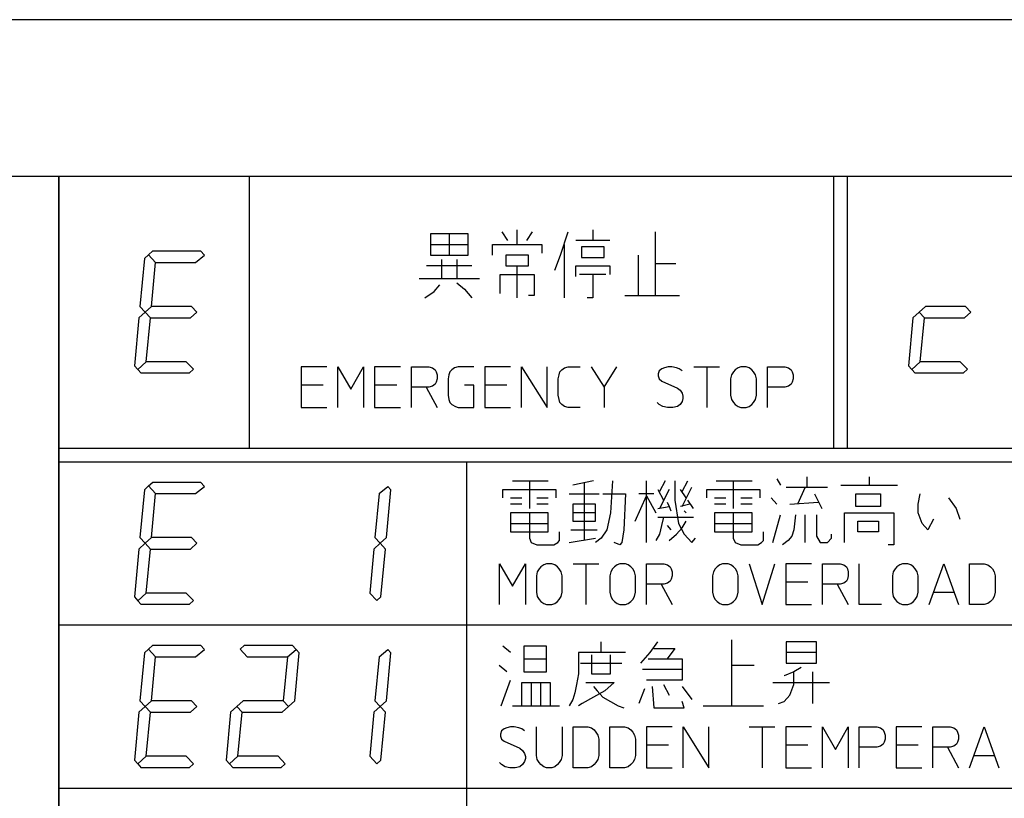
# Model space of a CAD drawing. Extents: x 5204 to 8943, y -5570 to -3476.
# Drawn here: x 5985 to 6021, y -4682 to -4654 of the extents above; entities that cross this region are included whole.
import ezdxf

# ---------------------------------------------------------------- set-up
doc = ezdxf.new("R2010")
doc.units = 0
doc.header["$MEASUREMENT"] = 0
doc.layers.get('0').update_dxf_attribs({"linetype": 'CONTINUOUS'})
doc.layers.add('1', color=7, linetype='CONTINUOUS')

msp = doc.modelspace()

# ---------------------------------------------------------------- linework, layer by layer
at = {"color": 2, "linetype": 'CONTINUOUS'}
for p, q in [((6042.6127, -4653.7193), (5882.6127, -4653.7193)), ((6036.1127, -4653.7193), (5889.1127, -4653.7193))]:
    msp.add_line(p, q, dxfattribs=at)
at = {"layer": '1', "color": 3, "linetype": 'CONTINUOUS'}
for p, q in [((5890.1127, -4659.4693), (5986.1127, -4659.4693)), ((5986.1127, -4659.4693), (5986.1127, -4705.9693)), ((5986.1127, -4659.4693), (6035.1127, -4659.4693)), ((5986.1127, -4747.9693), (5986.1127, -4659.4693)), ((5993.1127, -4659.4693), (5993.1127, -4669.4693)), ((6014.6127, -4659.4693), (6014.6127, -4669.4693)), ((6015.1127, -4659.4693), (6015.1127, -4669.4693)), ((5999.781, -4661.5966), (5999.781, -4661.9872)), ((6000.4754, -4661.5966), (5999.781, -4661.5966)), ((6001.1699, -4661.5966), (6000.4754, -4661.5966)), ((6000.4754, -4661.5966), (6000.4754, -4662.3778)), ((6001.1699, -4661.9872), (6001.1699, -4661.5966)), ((6002.6282, -4661.8309), (6002.4199, -4661.5184)), ((6002.9754, -4661.9872), (6002.9754, -4661.4403)), ((6003.531, -4661.5184), (6003.3227, -4661.8309)), ((6004.5727, -4662.3778), (6004.8504, -4661.5184)), ((6005.7532, -4661.4403), (6005.7532, -4661.8309)), ((6008.0449, -4661.5184), (6008.0449, -4662.6903)), ((5999.781, -4661.9872), (6001.1699, -4661.9872)), ((5999.781, -4661.9872), (5999.781, -4662.3778)), ((6001.1699, -4662.3778), (6001.1699, -4661.9872)), ((6002.0727, -4662.3778), (6002.0727, -4661.9872)), ((6002.0727, -4661.9872), (6002.9754, -4661.9872)), ((6002.9754, -4661.9872), (6003.8782, -4661.9872)), ((6003.8782, -4661.9872), (6003.8782, -4662.2997)), ((6004.7116, -4663.9403), (6004.7116, -4661.9872)), ((6005.7532, -4661.8309), (6005.1282, -4661.8309)), ((6005.3366, -4662.0653), (6005.3366, -4662.4559)), ((6006.1699, -4662.0653), (6005.3366, -4662.0653)), ((6006.3782, -4661.8309), (6005.7532, -4661.8309)), ((6006.1699, -4662.4559), (6006.1699, -4662.0653)), ((5989.2623, -4662.4993), (5989.4143, -4662.3609)), ((5989.4143, -4662.3609), (5989.5698, -4662.2193)), ((5989.6727, -4662.6412), (5989.4143, -4662.3609)), ((5989.5698, -4662.2193), (5991.3276, -4662.2193)), ((5991.1456, -4662.6412), (5991.4727, -4662.3787)), ((5991.3276, -4662.2193), (5991.4727, -4662.3787)), ((5999.781, -4662.3778), (6000.4754, -4662.3778)), ((6000.4754, -4662.3778), (6001.1699, -4662.3778)), ((6003.3921, -4662.3778), (6002.5588, -4662.3778)), ((6002.5588, -4662.3778), (6002.5588, -4662.7684)), ((6003.3921, -4662.7684), (6003.3921, -4662.3778)), ((6004.3643, -4662.9247), (6004.5727, -4662.3778)), ((6005.3366, -4662.4559), (6006.1699, -4662.4559)), ((6007.4199, -4662.3778), (6007.4199, -4663.8622)), ((5989.2623, -4662.4993), (5989.0974, -4664.2584)), ((5989.5211, -4664.2584), (5989.6727, -4662.6412)), ((5989.6727, -4662.6412), (5991.1456, -4662.6412)), ((6001.3088, -4662.7684), (5999.6421, -4662.7684)), ((6000.1977, -4663.2372), (6000.1977, -4662.5341)), ((6000.7532, -4662.5341), (6000.7532, -4663.2372)), ((6002.5588, -4662.7684), (6002.9754, -4662.7684)), ((6002.9754, -4663.9403), (6002.9754, -4662.7684)), ((6002.9754, -4662.7684), (6003.3921, -4662.7684)), ((6005.1282, -4663.1591), (6005.1282, -4662.7684)), ((6005.1282, -4662.7684), (6006.3782, -4662.7684)), ((6006.3782, -4662.7684), (6006.3782, -4663.0809)), ((6008.8088, -4662.6903), (6008.0449, -4662.6903)), ((6008.0449, -4662.6903), (6008.0449, -4663.8622)), ((6002.3504, -4663.7841), (6002.3504, -4663.0809)), ((6002.3504, -4663.0809), (6003.6004, -4663.0809)), ((6003.6004, -4663.0809), (6003.6004, -4663.8622)), ((6005.7532, -4663.0809), (6005.2671, -4663.0809)), ((6006.2393, -4663.0809), (6005.7532, -4663.0809)), ((6005.7532, -4663.0809), (6005.7532, -4663.9403)), ((5999.3643, -4663.2372), (6000.1977, -4663.2372)), ((5999.9199, -4663.7059), (6000.1282, -4663.4716)), ((6000.1977, -4663.2372), (6000.7532, -4663.2372)), ((6000.7532, -4663.2372), (6001.5866, -4663.2372)), ((6000.7532, -4663.3934), (6001.031, -4663.6278)), ((5999.5727, -4663.9403), (5999.9199, -4663.7059)), ((6001.031, -4663.6278), (6001.3088, -4663.9403)), ((6003.6004, -4663.8622), (6003.3921, -4663.8622)), ((6006.9338, -4663.8622), (6007.4199, -4663.8622)), ((6007.4199, -4663.8622), (6008.0449, -4663.8622)), ((6008.0449, -4663.8622), (6008.9477, -4663.8622)), ((5989.0974, -4664.2584), (5989.2885, -4664.4693)), ((5989.2885, -4664.4693), (5989.5211, -4664.2584)), ((5990.9939, -4664.2584), (5989.5211, -4664.2584)), ((5990.9939, -4664.2584), (5991.187, -4664.4693)), ((6005.7532, -4663.9403), (6005.5449, -4663.9403)), ((6017.7585, -4664.4693), (6017.9911, -4664.2584)), ((6019.4639, -4664.2584), (6017.9911, -4664.2584)), ((6019.4639, -4664.2584), (6019.6569, -4664.4693)), ((5989.2885, -4664.4693), (5989.0578, -4664.6803)), ((5989.2885, -4664.4693), (5989.4815, -4664.6803)), ((5991.187, -4664.4693), (5990.9544, -4664.6803)), ((6017.7585, -4664.4693), (6017.5278, -4664.6803)), ((6017.7585, -4664.4693), (6017.9515, -4664.6803)), ((6019.6569, -4664.4693), (6019.4244, -4664.6803)), ((5989.0578, -4664.6803), (5988.8929, -4666.4393)), ((5989.3299, -4666.2974), (5989.4815, -4664.6803)), ((5989.4815, -4664.6803), (5990.9544, -4664.6803)), ((6017.5278, -4664.6803), (6017.3629, -4666.4393)), ((6017.7999, -4666.2974), (6017.9515, -4664.6803)), ((6017.9515, -4664.6803), (6019.4244, -4664.6803)), ((5988.8929, -4666.4393), (5989.024, -4666.5833)), ((5989.3299, -4666.2974), (5989.024, -4666.5833)), ((5990.8028, -4666.2974), (5989.3299, -4666.2974)), ((5990.8028, -4666.2974), (5991.0678, -4666.5717)), ((6017.3629, -4666.4393), (6017.494, -4666.5833)), ((6017.7999, -4666.2974), (6017.494, -4666.5833)), ((6019.2728, -4666.2974), (6017.7999, -4666.2974)), ((6019.2728, -4666.2974), (6019.5378, -4666.5717)), ((5989.024, -4666.5833), (5989.1479, -4666.7193)), ((5990.9057, -4666.7193), (5989.1479, -4666.7193)), ((5990.9057, -4666.7193), (5991.0678, -4666.5717)), ((5995.9772, -4666.4778), (5995.0322, -4666.4778)), ((5995.0322, -4666.4778), (5995.0322, -4667.1528)), ((5996.3822, -4667.9778), (5996.3822, -4666.4778)), ((5996.3822, -4666.4778), (5996.8547, -4667.3028)), ((5996.8547, -4667.3028), (5997.3272, -4666.4778)), ((5997.3272, -4666.4778), (5997.3272, -4667.9778)), ((5998.6772, -4666.4778), (5997.7322, -4666.4778)), ((5997.7322, -4666.4778), (5997.7322, -4667.1528)), ((5999.0822, -4667.2278), (5999.0822, -4666.4778)), ((5999.0822, -4666.4778), (5999.7235, -4666.4778)), ((5999.7235, -4666.4778), (5999.8585, -4666.5153)), ((5999.8585, -4666.5153), (5999.9597, -4666.5903)), ((5999.9597, -4666.5903), (5999.9935, -4666.6653)), ((5999.9935, -4666.6653), (6000.0272, -4666.7778)), ((6000.0272, -4666.7778), (6000.0272, -4666.9278)), ((6000.466, -4666.7778), (6000.4322, -4666.9278)), ((6000.4997, -4666.6653), (6000.466, -4666.7778)), ((6000.5672, -4666.5903), (6000.4997, -4666.6653)), ((6000.6685, -4666.5153), (6000.5672, -4666.5903)), ((6000.8035, -4666.4778), (6000.6685, -4666.5153)), ((6001.3772, -4666.4778), (6000.8035, -4666.4778)), ((6002.7272, -4666.4778), (6001.7822, -4666.4778)), ((6001.7822, -4666.4778), (6001.7822, -4667.1528)), ((6003.1322, -4667.9778), (6003.1322, -4666.4778)), ((6003.1322, -4666.4778), (6004.0772, -4667.9778)), ((6004.0772, -4667.9778), (6004.0772, -4666.4778)), ((6004.4822, -4666.9278), (6004.516, -4666.7778)), ((6004.516, -4666.7778), (6004.5497, -4666.6653)), ((6004.5497, -4666.6653), (6004.6172, -4666.5903)), ((6004.6172, -4666.5903), (6004.7185, -4666.5153)), ((6004.7185, -4666.5153), (6004.8535, -4666.4778)), ((6004.8535, -4666.4778), (6005.2922, -4666.4778)), ((6005.6972, -4666.4778), (6006.1697, -4667.2278)), ((6006.1697, -4667.2278), (6006.6422, -4666.4778)), ((6008.1947, -4666.6278), (6008.161, -4666.7403)), ((6008.161, -4666.7403), (6008.161, -4666.8153)), ((6008.161, -4666.8153), (6008.1947, -4666.9278)), ((6008.296, -4666.5528), (6008.1947, -4666.6278)), ((6008.3972, -4666.5153), (6008.296, -4666.5528)), ((6008.5322, -4666.4778), (6008.3972, -4666.5153)), ((6008.6672, -4666.4778), (6008.5322, -4666.4778)), ((6008.836, -4666.5153), (6008.6672, -4666.4778)), ((6008.9372, -4666.5528), (6008.836, -4666.5153)), ((6009.0385, -4666.6278), (6008.9372, -4666.5528)), ((6009.4772, -4666.4778), (6009.9497, -4666.4778)), ((6009.9497, -4666.4778), (6010.4222, -4666.4778)), ((6009.9497, -4666.4778), (6009.9497, -4667.9778)), ((6010.861, -4666.7778), (6010.8272, -4666.9278)), ((6010.9285, -4666.6653), (6010.861, -4666.7778)), ((6010.996, -4666.5903), (6010.9285, -4666.6653)), ((6011.0972, -4666.5153), (6010.996, -4666.5903)), ((6011.1985, -4666.4778), (6011.0972, -4666.5153)), ((6011.401, -4666.4778), (6011.1985, -4666.4778)), ((6011.5022, -4666.5153), (6011.401, -4666.4778)), ((6011.6035, -4666.5903), (6011.5022, -4666.5153)), ((6011.671, -4666.6653), (6011.6035, -4666.5903)), ((6011.7385, -4666.7778), (6011.671, -4666.6653)), ((6011.7722, -4666.9278), (6011.7385, -4666.7778)), ((6012.1772, -4667.2278), (6012.1772, -4666.4778)), ((6012.1772, -4666.4778), (6012.8185, -4666.4778)), ((6012.8185, -4666.4778), (6012.9535, -4666.5153)), ((6012.9535, -4666.5153), (6013.0547, -4666.5903)), ((6013.0547, -4666.5903), (6013.0885, -4666.6653)), ((6013.0885, -4666.6653), (6013.1222, -4666.7778)), ((6013.1222, -4666.7778), (6013.1222, -4666.9278)), ((6017.494, -4666.5833), (6017.6179, -4666.7193)), ((6019.3757, -4666.7193), (6017.6179, -4666.7193)), ((6019.3757, -4666.7193), (6019.5378, -4666.5717)), ((5995.8422, -4667.1528), (5995.0322, -4667.1528)), ((5995.0322, -4667.1528), (5995.0322, -4667.2278)), ((5998.5422, -4667.1528), (5997.7322, -4667.1528)), ((5997.7322, -4667.1528), (5997.7322, -4667.2278)), ((5999.9597, -4667.1153), (5999.8585, -4667.1903)), ((5999.9935, -4667.0403), (5999.9597, -4667.1153)), ((6000.0272, -4666.9278), (5999.9935, -4667.0403)), ((6000.4322, -4666.9278), (6000.4322, -4667.5278)), ((6001.3772, -4667.1528), (6001.0397, -4667.1528)), ((6001.3772, -4667.9778), (6001.3772, -4667.1528)), ((6002.5922, -4667.1528), (6001.7822, -4667.1528)), ((6001.7822, -4667.1528), (6001.7822, -4667.2278)), ((6004.4822, -4667.5278), (6004.4822, -4666.9278)), ((6008.1947, -4666.9278), (6008.296, -4667.0028)), ((6008.296, -4667.0028), (6008.8697, -4667.2653)), ((6010.8272, -4666.9278), (6010.8272, -4667.5278)), ((6011.7722, -4667.5278), (6011.7722, -4666.9278)), ((6013.0547, -4667.1153), (6012.9535, -4667.1903)), ((6013.0885, -4667.0403), (6013.0547, -4667.1153)), ((6013.1222, -4666.9278), (6013.0885, -4667.0403)), ((5995.0322, -4667.2278), (5995.0322, -4667.9778)), ((5997.7322, -4667.2278), (5997.7322, -4667.9778)), ((5999.6222, -4667.2278), (5999.0822, -4667.2278)), ((5999.0822, -4667.9778), (5999.0822, -4667.2278)), ((5999.7235, -4667.2278), (5999.6222, -4667.2278)), ((5999.6222, -4667.2278), (6000.0272, -4667.9778)), ((5999.8585, -4667.1903), (5999.7235, -4667.2278)), ((6000.4322, -4667.5278), (6000.466, -4667.6778)), ((6001.7822, -4667.2278), (6001.7822, -4667.9778)), ((6004.516, -4667.6778), (6004.4822, -4667.5278)), ((6006.1697, -4667.2278), (6006.1697, -4667.9778)), ((6008.8697, -4667.2653), (6008.971, -4667.3403)), ((6008.971, -4667.3403), (6009.0385, -4667.4528)), ((6009.0385, -4667.4528), (6009.0722, -4667.5653)), ((6010.8272, -4667.5278), (6010.861, -4667.6778)), ((6011.7385, -4667.6778), (6011.7722, -4667.5278)), ((6012.1772, -4667.9778), (6012.1772, -4667.2278)), ((6012.8185, -4667.2278), (6012.1772, -4667.2278)), ((6012.9535, -4667.1903), (6012.8185, -4667.2278)), ((6000.466, -4667.6778), (6000.4997, -4667.7903)), ((6000.4997, -4667.7903), (6000.5672, -4667.8653)), ((6000.5672, -4667.8653), (6000.7022, -4667.9403)), ((6004.5497, -4667.7903), (6004.516, -4667.6778)), ((6004.6172, -4667.8653), (6004.5497, -4667.7903)), ((6004.7185, -4667.9403), (6004.6172, -4667.8653)), ((6008.1947, -4667.8653), (6008.1272, -4667.7903)), ((6008.3297, -4667.9403), (6008.1947, -4667.8653)), ((6008.971, -4667.8653), (6008.8697, -4667.9403)), ((6009.0385, -4667.7528), (6008.971, -4667.8653)), ((6009.0722, -4667.6403), (6009.0385, -4667.7528)), ((6009.0722, -4667.5653), (6009.0722, -4667.6403)), ((6010.861, -4667.6778), (6010.9285, -4667.7903)), ((6010.9285, -4667.7903), (6010.996, -4667.8653)), ((6010.996, -4667.8653), (6011.0972, -4667.9403)), ((6011.5022, -4667.9403), (6011.6035, -4667.8653)), ((6011.6035, -4667.8653), (6011.671, -4667.7903)), ((6011.671, -4667.7903), (6011.7385, -4667.6778)), ((5995.0322, -4667.9778), (5995.9772, -4667.9778)), ((5997.7322, -4667.9778), (5998.6772, -4667.9778)), ((6000.7022, -4667.9403), (6000.8035, -4667.9778)), ((6000.8035, -4667.9778), (6001.3772, -4667.9778)), ((6001.7822, -4667.9778), (6002.7272, -4667.9778)), ((6004.8535, -4667.9778), (6004.7185, -4667.9403)), ((6005.2922, -4667.9778), (6004.8535, -4667.9778)), ((6008.4985, -4667.9778), (6008.3297, -4667.9403)), ((6008.701, -4667.9778), (6008.4985, -4667.9778)), ((6008.8697, -4667.9403), (6008.701, -4667.9778)), ((6011.0972, -4667.9403), (6011.1985, -4667.9778)), ((6011.1985, -4667.9778), (6011.401, -4667.9778)), ((6011.401, -4667.9778), (6011.5022, -4667.9403)), ((5986.1127, -4669.4693), (6035.1127, -4669.4693)), ((5986.1127, -4669.9693), (6035.1127, -4669.9693)), ((6001.1127, -4669.9693), (6001.1127, -4747.9693)), ((5989.4143, -4670.8609), (5989.5698, -4670.7193)), ((5989.5698, -4670.7193), (5991.3276, -4670.7193)), ((5991.3276, -4670.7193), (5991.4727, -4670.8787)), ((6002.7977, -4670.6759), (6003.4227, -4670.6759)), ((6003.4227, -4670.6759), (6003.4227, -4671.6916)), ((6003.4227, -4670.6759), (6004.1172, -4670.6759)), ((6005.7838, -4670.6759), (6005.0199, -4670.8322)), ((6005.4366, -4670.7541), (6005.4366, -4672.8634)), ((6006.4783, -4670.6759), (6006.4088, -4671.8478)), ((6007.7283, -4671.2228), (6007.7283, -4670.6759)), ((6008.4227, -4670.6759), (6008.2144, -4671.0666)), ((6008.7699, -4670.6759), (6008.7699, -4671.3791)), ((6009.0477, -4671.0666), (6009.256, -4670.6759)), ((6010.2977, -4670.6759), (6010.9227, -4670.6759)), ((6010.9227, -4670.6759), (6010.9227, -4671.6916)), ((6010.9227, -4670.6759), (6011.6172, -4670.6759)), ((6012.5199, -4670.5978), (6012.6588, -4670.8322)), ((6013.631, -4670.5197), (6013.631, -4670.9103)), ((6015.9227, -4670.5197), (6015.9227, -4670.8322)), ((5989.2623, -4670.9993), (5989.0974, -4672.7584)), ((5989.2623, -4670.9993), (5989.4143, -4670.8609)), ((5989.6727, -4671.1412), (5989.4143, -4670.8609)), ((5989.5211, -4672.7584), (5989.6727, -4671.1412)), ((5989.6727, -4671.1412), (5991.1456, -4671.1412)), ((5991.1456, -4671.1412), (5991.4727, -4670.8787)), ((5997.8956, -4671.1412), (5997.7439, -4672.7584)), ((5997.8956, -4671.1412), (5998.2227, -4670.8787)), ((5998.1677, -4672.7584), (5998.3326, -4670.9993)), ((5998.2227, -4670.8787), (5998.3326, -4670.9993)), ((6002.4505, -4671.3009), (6002.4505, -4670.9884)), ((6002.4505, -4670.9884), (6004.3949, -4670.9884)), ((6004.3949, -4670.9884), (6004.3949, -4671.3009)), ((6004.881, -4671.1447), (6005.9922, -4671.1447)), ((6006.131, -4671.1447), (6006.9644, -4671.1447)), ((6006.9644, -4671.1447), (6006.8949, -4672.4728)), ((6008.006, -4671.1447), (6007.4505, -4671.1447)), ((6008.1449, -4670.9884), (6008.3533, -4671.3791)), ((6008.5616, -4670.9884), (6008.2144, -4671.6916)), ((6009.1866, -4671.3009), (6008.9783, -4670.9884)), ((6009.0477, -4671.6134), (6009.3949, -4670.9103)), ((6009.9505, -4671.3009), (6009.9505, -4670.9884)), ((6009.9505, -4670.9884), (6011.8949, -4670.9884)), ((6011.8949, -4670.9884), (6011.8949, -4671.3009)), ((6012.8672, -4670.9103), (6013.5616, -4670.9103)), ((6013.5616, -4670.9103), (6013.2838, -4671.5353)), ((6013.5616, -4670.9103), (6014.3949, -4670.9103)), ((6013.9088, -4671.1447), (6014.1866, -4671.6916)), ((6014.881, -4670.8322), (6015.9227, -4670.8322)), ((6015.4366, -4671.6134), (6015.4366, -4671.1447)), ((6015.4366, -4671.1447), (6016.3394, -4671.1447)), ((6015.9227, -4670.8322), (6016.9644, -4670.8322)), ((6016.3394, -4671.1447), (6016.3394, -4671.6134)), ((6017.7283, -4671.5353), (6017.7977, -4671.1447)), ((6002.7283, -4671.3009), (6003.1449, -4671.3009)), ((6003.7005, -4671.3009), (6004.1172, -4671.3009)), ((6007.3116, -4672.1603), (6007.7283, -4671.2228)), ((6007.7283, -4672.9416), (6007.7283, -4671.2228)), ((6007.7283, -4671.2228), (6008.0755, -4671.8478)), ((6008.4922, -4671.4572), (6008.5616, -4671.6134)), ((6008.7699, -4671.3791), (6008.9088, -4672.2384)), ((6009.4644, -4671.6916), (6009.256, -4671.3791)), ((6010.2283, -4671.3009), (6010.6449, -4671.3009)), ((6011.2005, -4671.3009), (6011.6172, -4671.3009)), ((6012.3116, -4671.3009), (6012.5199, -4671.5353)), ((6013.006, -4671.5353), (6014.0477, -4671.4572)), ((6018.8394, -4671.3009), (6019.1172, -4671.6916)), ((6003.1449, -4671.5353), (6002.7283, -4671.5353)), ((6002.7283, -4671.8478), (6002.7283, -4672.2384)), ((6003.4227, -4671.8478), (6002.7283, -4671.8478)), ((6004.1172, -4671.8478), (6003.4227, -4671.8478)), ((6003.4227, -4671.8478), (6003.4227, -4672.7853)), ((6004.1172, -4671.5353), (6003.7005, -4671.5353)), ((6004.1172, -4672.2384), (6004.1172, -4671.8478)), ((6005.8533, -4671.5353), (6005.0199, -4671.5353)), ((6005.0199, -4671.5353), (6005.0199, -4671.8478)), ((6005.8533, -4671.8478), (6005.0199, -4671.8478)), ((6005.0199, -4671.8478), (6005.0199, -4672.1603)), ((6005.8533, -4671.8478), (6005.8533, -4671.5353)), ((6005.8533, -4672.1603), (6005.8533, -4671.8478)), ((6006.4088, -4671.8478), (6006.2699, -4672.4728)), ((6008.1449, -4671.6916), (6008.5616, -4671.6134)), ((6008.5616, -4671.6134), (6008.631, -4671.7697)), ((6009.3255, -4671.5353), (6008.9783, -4671.6134)), ((6009.1866, -4671.8478), (6009.1172, -4671.7697)), ((6010.6449, -4671.5353), (6010.2283, -4671.5353)), ((6010.2283, -4671.8478), (6010.2283, -4672.2384)), ((6010.9227, -4671.8478), (6010.2283, -4671.8478)), ((6011.6172, -4671.8478), (6010.9227, -4671.8478)), ((6010.9227, -4671.8478), (6010.9227, -4672.7853)), ((6011.6172, -4671.5353), (6011.2005, -4671.5353)), ((6011.6172, -4672.2384), (6011.6172, -4671.8478)), ((6015.0199, -4672.9416), (6015.0199, -4671.8478)), ((6015.0199, -4671.8478), (6016.8255, -4671.8478)), ((6016.3394, -4671.6134), (6015.4366, -4671.6134)), ((6016.8255, -4671.8478), (6016.8255, -4673.0197)), ((6017.7283, -4671.8478), (6017.7283, -4671.5353)), ((6017.8672, -4672.2384), (6017.7283, -4671.8478)), ((6019.1172, -4671.6916), (6019.256, -4672.0822)), ((6002.7283, -4672.2384), (6004.1172, -4672.2384)), ((6002.7283, -4672.2384), (6002.7283, -4672.5509)), ((6004.1172, -4672.5509), (6004.1172, -4672.2384)), ((6005.0199, -4672.1603), (6005.8533, -4672.1603)), ((6008.1449, -4672.0041), (6008.3533, -4672.0041)), ((6008.3533, -4672.0041), (6008.2838, -4672.3166)), ((6008.3533, -4672.0041), (6009.4644, -4672.0041)), ((6008.9088, -4672.2384), (6009.1172, -4672.6291)), ((6009.0477, -4672.3947), (6009.1866, -4672.1603)), ((6010.2283, -4672.2384), (6011.6172, -4672.2384)), ((6010.2283, -4672.2384), (6010.2283, -4672.5509)), ((6011.6172, -4672.5509), (6011.6172, -4672.2384)), ((6012.381, -4672.9416), (6012.6588, -4671.9259)), ((6013.2144, -4671.9259), (6013.1449, -4672.4728)), ((6013.5616, -4672.9416), (6013.5616, -4671.9259)), ((6013.9783, -4671.9259), (6013.9783, -4672.7072)), ((6015.506, -4672.5509), (6015.506, -4672.1603)), ((6015.506, -4672.1603), (6016.2699, -4672.1603)), ((6016.2699, -4672.1603), (6016.2699, -4672.5509)), ((6018.0755, -4672.4728), (6017.8672, -4672.2384)), ((6018.2838, -4672.0822), (6018.0755, -4672.4728)), ((6002.7283, -4672.5509), (6004.1172, -4672.5509)), ((6004.5338, -4672.8634), (6004.5338, -4672.5509)), ((6004.9505, -4672.4728), (6005.9227, -4672.4728)), ((6006.2699, -4672.4728), (6006.0616, -4672.7853)), ((6006.8949, -4672.4728), (6006.8255, -4672.9416)), ((6008.2838, -4672.3166), (6008.2144, -4672.6291)), ((6008.4922, -4672.3166), (6008.631, -4672.4728)), ((6008.8394, -4672.6291), (6009.0477, -4672.3947)), ((6010.2283, -4672.5509), (6011.6172, -4672.5509)), ((6012.0338, -4672.8634), (6012.0338, -4672.5509)), ((6013.1449, -4672.4728), (6013.0755, -4672.7072)), ((6016.2699, -4672.5509), (6015.506, -4672.5509)), ((5989.2885, -4672.9693), (5989.0578, -4673.1803)), ((5989.0974, -4672.7584), (5989.2885, -4672.9693)), ((5989.2885, -4672.9693), (5989.5211, -4672.7584)), ((5989.2885, -4672.9693), (5989.4815, -4673.1803)), ((5990.9939, -4672.7584), (5989.5211, -4672.7584)), ((5991.187, -4672.9693), (5990.9544, -4673.1803)), ((5990.9939, -4672.7584), (5991.187, -4672.9693)), ((5997.937, -4672.9693), (5997.7044, -4673.1803)), ((5997.7439, -4672.7584), (5997.937, -4672.9693)), ((5998.1677, -4672.7584), (5997.937, -4672.9693)), ((5997.937, -4672.9693), (5998.1281, -4673.1803)), ((6003.4227, -4672.7853), (6003.4922, -4672.9416)), ((6003.4922, -4672.9416), (6003.7005, -4673.0197)), ((6004.3255, -4673.0197), (6004.4644, -4672.9416)), ((6004.4644, -4672.9416), (6004.5338, -4672.8634)), ((6004.881, -4672.9416), (6005.8533, -4672.7853)), ((6006.0616, -4672.7853), (6005.8533, -4672.9416)), ((6006.756, -4673.0197), (6006.5477, -4672.9416)), ((6006.8255, -4672.9416), (6006.756, -4673.0197)), ((6008.2144, -4672.6291), (6008.0755, -4672.8634)), ((6008.5616, -4672.8634), (6008.8394, -4672.6291)), ((6009.1172, -4672.6291), (6009.3949, -4672.9416)), ((6009.3949, -4672.9416), (6009.5338, -4672.7853)), ((6010.9227, -4672.7853), (6010.9922, -4672.9416)), ((6010.9922, -4672.9416), (6011.2005, -4673.0197)), ((6011.8255, -4673.0197), (6011.9644, -4672.9416)), ((6011.9644, -4672.9416), (6012.0338, -4672.8634)), ((6012.9366, -4672.8634), (6012.7283, -4673.0197)), ((6013.0755, -4672.7072), (6012.9366, -4672.8634)), ((6013.9783, -4672.7072), (6014.1172, -4672.9416)), ((6014.1172, -4672.9416), (6014.3949, -4672.9416)), ((6014.3949, -4672.9416), (6014.5338, -4672.7853)), ((6014.5338, -4672.7853), (6014.5338, -4672.6291)), ((5989.0578, -4673.1803), (5988.8929, -4674.9393)), ((5989.3299, -4674.7974), (5989.4815, -4673.1803)), ((5989.4815, -4673.1803), (5990.9544, -4673.1803)), ((5997.7044, -4673.1803), (5997.5528, -4674.7974)), ((5997.9632, -4674.9393), (5998.1281, -4673.1803)), ((6003.7005, -4673.0197), (6004.3255, -4673.0197)), ((6011.2005, -4673.0197), (6011.8255, -4673.0197)), ((6016.8255, -4673.0197), (6016.6172, -4673.0197)), ((6002.3298, -4675.2196), (6002.3298, -4673.7196)), ((6002.3298, -4673.7196), (6002.8023, -4674.5446)), ((6002.8023, -4674.5446), (6003.2748, -4673.7196)), ((6003.2748, -4673.7196), (6003.2748, -4675.2196)), ((6003.7136, -4674.0196), (6003.6798, -4674.1696)), ((6003.7811, -4673.9071), (6003.7136, -4674.0196)), ((6003.8486, -4673.8321), (6003.7811, -4673.9071)), ((6003.9498, -4673.7571), (6003.8486, -4673.8321)), ((6004.0511, -4673.7196), (6003.9498, -4673.7571)), ((6004.2536, -4673.7196), (6004.0511, -4673.7196)), ((6004.3548, -4673.7571), (6004.2536, -4673.7196)), ((6004.4561, -4673.8321), (6004.3548, -4673.7571)), ((6004.5236, -4673.9071), (6004.4561, -4673.8321)), ((6004.5911, -4674.0196), (6004.5236, -4673.9071)), ((6004.6248, -4674.1696), (6004.5911, -4674.0196)), ((6005.0298, -4673.7196), (6005.5023, -4673.7196)), ((6005.5023, -4673.7196), (6005.9748, -4673.7196)), ((6005.5023, -4673.7196), (6005.5023, -4675.2196)), ((6006.4136, -4674.0196), (6006.3798, -4674.1696)), ((6006.4811, -4673.9071), (6006.4136, -4674.0196)), ((6006.5486, -4673.8321), (6006.4811, -4673.9071)), ((6006.6498, -4673.7571), (6006.5486, -4673.8321)), ((6006.7511, -4673.7196), (6006.6498, -4673.7571)), ((6006.9536, -4673.7196), (6006.7511, -4673.7196)), ((6007.0548, -4673.7571), (6006.9536, -4673.7196)), ((6007.1561, -4673.8321), (6007.0548, -4673.7571)), ((6007.2236, -4673.9071), (6007.1561, -4673.8321)), ((6007.2911, -4674.0196), (6007.2236, -4673.9071)), ((6007.3248, -4674.1696), (6007.2911, -4674.0196)), ((6007.7298, -4674.4696), (6007.7298, -4673.7196)), ((6007.7298, -4673.7196), (6008.3711, -4673.7196)), ((6008.3711, -4673.7196), (6008.5061, -4673.7571)), ((6008.5061, -4673.7571), (6008.6073, -4673.8321)), ((6008.6073, -4673.8321), (6008.6411, -4673.9071)), ((6008.6411, -4673.9071), (6008.6748, -4674.0196)), ((6008.6748, -4674.0196), (6008.6748, -4674.1696)), ((6010.1936, -4674.0196), (6010.1598, -4674.1696)), ((6010.2611, -4673.9071), (6010.1936, -4674.0196)), ((6010.3286, -4673.8321), (6010.2611, -4673.9071)), ((6010.4298, -4673.7571), (6010.3286, -4673.8321)), ((6010.5311, -4673.7196), (6010.4298, -4673.7571)), ((6010.7336, -4673.7196), (6010.5311, -4673.7196)), ((6010.8348, -4673.7571), (6010.7336, -4673.7196)), ((6010.9361, -4673.8321), (6010.8348, -4673.7571)), ((6011.0036, -4673.9071), (6010.9361, -4673.8321)), ((6011.0711, -4674.0196), (6011.0036, -4673.9071)), ((6011.1048, -4674.1696), (6011.0711, -4674.0196)), ((6011.5098, -4673.7196), (6011.9823, -4675.2196)), ((6011.9823, -4675.2196), (6012.4548, -4673.7196)), ((6013.8048, -4673.7196), (6012.8598, -4673.7196)), ((6012.8598, -4673.7196), (6012.8598, -4674.3946)), ((6014.2098, -4674.4696), (6014.2098, -4673.7196)), ((6014.2098, -4673.7196), (6014.8511, -4673.7196)), ((6014.8511, -4673.7196), (6014.9861, -4673.7571)), ((6014.9861, -4673.7571), (6015.0873, -4673.8321)), ((6015.0873, -4673.8321), (6015.1211, -4673.9071)), ((6015.1211, -4673.9071), (6015.1548, -4674.0196)), ((6015.1548, -4674.0196), (6015.1548, -4674.1696)), ((6015.5598, -4675.2196), (6015.5598, -4673.7196)), ((6016.8086, -4674.0196), (6016.7748, -4674.1696)), ((6016.8761, -4673.9071), (6016.8086, -4674.0196)), ((6016.9436, -4673.8321), (6016.8761, -4673.9071)), ((6017.0448, -4673.7571), (6016.9436, -4673.8321)), ((6017.1461, -4673.7196), (6017.0448, -4673.7571)), ((6017.3486, -4673.7196), (6017.1461, -4673.7196)), ((6017.4498, -4673.7571), (6017.3486, -4673.7196)), ((6017.5511, -4673.8321), (6017.4498, -4673.7571)), ((6017.6186, -4673.9071), (6017.5511, -4673.8321)), ((6017.6861, -4674.0196), (6017.6186, -4673.9071)), ((6017.7198, -4674.1696), (6017.6861, -4674.0196)), ((6018.1248, -4675.2196), (6018.6648, -4673.7196)), ((6018.6648, -4673.7196), (6019.2048, -4675.2196)), ((6019.6098, -4675.2196), (6019.6098, -4673.7196)), ((6019.6098, -4673.7196), (6020.1498, -4673.7196)), ((6020.1498, -4673.7196), (6020.2848, -4673.7571)), ((6020.2848, -4673.7571), (6020.3861, -4673.8321)), ((6020.3861, -4673.8321), (6020.4536, -4673.9071)), ((6020.4536, -4673.9071), (6020.5211, -4674.0196)), ((6020.5211, -4674.0196), (6020.5548, -4674.1696)), ((6003.6798, -4674.1696), (6003.6798, -4674.7696)), ((6004.6248, -4674.7696), (6004.6248, -4674.1696)), ((6006.3798, -4674.1696), (6006.3798, -4674.7696)), ((6007.3248, -4674.7696), (6007.3248, -4674.1696)), ((6008.6073, -4674.3571), (6008.5061, -4674.4321)), ((6008.6411, -4674.2821), (6008.6073, -4674.3571)), ((6008.6748, -4674.1696), (6008.6411, -4674.2821)), ((6010.1598, -4674.1696), (6010.1598, -4674.7696)), ((6011.1048, -4674.7696), (6011.1048, -4674.1696)), ((6013.6698, -4674.3946), (6012.8598, -4674.3946)), ((6012.8598, -4674.3946), (6012.8598, -4674.4696)), ((6015.0873, -4674.3571), (6014.9861, -4674.4321)), ((6015.1211, -4674.2821), (6015.0873, -4674.3571)), ((6015.1548, -4674.1696), (6015.1211, -4674.2821)), ((6016.7748, -4674.1696), (6016.7748, -4674.7696)), ((6017.7198, -4674.7696), (6017.7198, -4674.1696)), ((6020.5548, -4674.1696), (6020.5548, -4674.7696)), ((6003.6798, -4674.7696), (6003.7136, -4674.9196)), ((6004.5911, -4674.9196), (6004.6248, -4674.7696)), ((6006.3798, -4674.7696), (6006.4136, -4674.9196)), ((6007.2911, -4674.9196), (6007.3248, -4674.7696)), ((6008.2698, -4674.4696), (6007.7298, -4674.4696)), ((6007.7298, -4675.2196), (6007.7298, -4674.4696)), ((6008.3711, -4674.4696), (6008.2698, -4674.4696)), ((6008.2698, -4674.4696), (6008.6748, -4675.2196)), ((6008.5061, -4674.4321), (6008.3711, -4674.4696)), ((6010.1598, -4674.7696), (6010.1936, -4674.9196)), ((6011.0711, -4674.9196), (6011.1048, -4674.7696)), ((6012.8598, -4674.4696), (6012.8598, -4675.2196)), ((6014.7498, -4674.4696), (6014.2098, -4674.4696)), ((6014.2098, -4675.2196), (6014.2098, -4674.4696)), ((6014.8511, -4674.4696), (6014.7498, -4674.4696)), ((6014.7498, -4674.4696), (6015.1548, -4675.2196)), ((6014.9861, -4674.4321), (6014.8511, -4674.4696)), ((6016.7748, -4674.7696), (6016.8086, -4674.9196)), ((6017.6861, -4674.9196), (6017.7198, -4674.7696)), ((6018.2936, -4674.7696), (6019.0361, -4674.7696)), ((6020.5548, -4674.7696), (6020.5211, -4674.9196)), ((5988.8929, -4674.9393), (5989.024, -4675.0833)), ((5989.3299, -4674.7974), (5989.024, -4675.0833)), ((5989.024, -4675.0833), (5989.1479, -4675.2193)), ((5990.8028, -4674.7974), (5989.3299, -4674.7974)), ((5990.8028, -4674.7974), (5991.0678, -4675.0717)), ((5990.9057, -4675.2193), (5991.0678, -4675.0717)), ((5997.5528, -4674.7974), (5997.8178, -4675.0717)), ((5997.8178, -4675.0717), (5997.9632, -4674.9393)), ((6003.7136, -4674.9196), (6003.7811, -4675.0321)), ((6003.7811, -4675.0321), (6003.8486, -4675.1071)), ((6003.8486, -4675.1071), (6003.9498, -4675.1821)), ((6004.3548, -4675.1821), (6004.4561, -4675.1071)), ((6004.4561, -4675.1071), (6004.5236, -4675.0321)), ((6004.5236, -4675.0321), (6004.5911, -4674.9196)), ((6006.4136, -4674.9196), (6006.4811, -4675.0321)), ((6006.4811, -4675.0321), (6006.5486, -4675.1071)), ((6006.5486, -4675.1071), (6006.6498, -4675.1821)), ((6007.0548, -4675.1821), (6007.1561, -4675.1071)), ((6007.1561, -4675.1071), (6007.2236, -4675.0321)), ((6007.2236, -4675.0321), (6007.2911, -4674.9196)), ((6010.1936, -4674.9196), (6010.2611, -4675.0321)), ((6010.2611, -4675.0321), (6010.3286, -4675.1071)), ((6010.3286, -4675.1071), (6010.4298, -4675.1821)), ((6010.8348, -4675.1821), (6010.9361, -4675.1071)), ((6010.9361, -4675.1071), (6011.0036, -4675.0321)), ((6011.0036, -4675.0321), (6011.0711, -4674.9196)), ((6016.8086, -4674.9196), (6016.8761, -4675.0321)), ((6016.8761, -4675.0321), (6016.9436, -4675.1071)), ((6016.9436, -4675.1071), (6017.0448, -4675.1821)), ((6017.4498, -4675.1821), (6017.5511, -4675.1071)), ((6017.5511, -4675.1071), (6017.6186, -4675.0321)), ((6017.6186, -4675.0321), (6017.6861, -4674.9196)), ((6020.3861, -4675.1071), (6020.2848, -4675.1821)), ((6020.4536, -4675.0321), (6020.3861, -4675.1071)), ((6020.5211, -4674.9196), (6020.4536, -4675.0321)), ((5990.9057, -4675.2193), (5989.1479, -4675.2193)), ((6003.9498, -4675.1821), (6004.0511, -4675.2196)), ((6004.0511, -4675.2196), (6004.2536, -4675.2196)), ((6004.2536, -4675.2196), (6004.3548, -4675.1821)), ((6006.6498, -4675.1821), (6006.7511, -4675.2196)), ((6006.7511, -4675.2196), (6006.9536, -4675.2196)), ((6006.9536, -4675.2196), (6007.0548, -4675.1821)), ((6010.4298, -4675.1821), (6010.5311, -4675.2196)), ((6010.5311, -4675.2196), (6010.7336, -4675.2196)), ((6010.7336, -4675.2196), (6010.8348, -4675.1821)), ((6012.8598, -4675.2196), (6013.8048, -4675.2196)), ((6016.3698, -4675.2196), (6015.5598, -4675.2196)), ((6017.0448, -4675.1821), (6017.1461, -4675.2196)), ((6017.1461, -4675.2196), (6017.3486, -4675.2196)), ((6017.3486, -4675.2196), (6017.4498, -4675.1821)), ((6020.1498, -4675.2196), (6019.6098, -4675.2196)), ((6020.2848, -4675.1821), (6020.1498, -4675.2196)), ((5986.1127, -4675.9693), (6035.1127, -4675.9693)), ((6006.0616, -4676.6759), (6006.0616, -4676.5978)), ((6007.8672, -4676.9884), (6008.1449, -4676.5978)), ((6010.8533, -4676.5197), (6010.8533, -4677.4572)), ((6013.9783, -4676.5978), (6012.8672, -4676.5978)), ((6012.8672, -4676.5978), (6012.8672, -4676.9884)), ((6013.9783, -4676.9884), (6013.9783, -4676.5978)), ((5989.2623, -4676.9993), (5989.4143, -4676.8609)), ((5989.4143, -4676.8609), (5989.5698, -4676.7193)), ((5989.6727, -4677.1412), (5989.4143, -4676.8609)), ((5989.5698, -4676.7193), (5991.3276, -4676.7193)), ((5991.1456, -4677.1412), (5991.4727, -4676.8787)), ((5991.3276, -4676.7193), (5991.4727, -4676.8787)), ((5992.7893, -4676.8609), (5992.9448, -4676.7193)), ((5993.0477, -4677.1412), (5992.7893, -4676.8609)), ((5992.9448, -4676.7193), (5994.7026, -4676.7193)), ((5994.5206, -4677.1412), (5994.8477, -4676.8787)), ((5994.7026, -4676.7193), (5994.8477, -4676.8787)), ((5994.8477, -4676.8787), (5994.9576, -4676.9993)), ((5997.8956, -4677.1412), (5998.2227, -4676.8787)), ((5998.2227, -4676.8787), (5998.3326, -4676.9993)), ((6002.7283, -4676.9884), (6002.4505, -4676.7541)), ((6003.2144, -4676.7541), (6003.2144, -4677.2228)), ((6004.0477, -4676.7541), (6003.2144, -4676.7541)), ((6004.0477, -4677.2228), (6004.0477, -4676.7541)), ((6006.0616, -4676.9884), (6006.0616, -4676.6759)), ((6008.006, -4676.8322), (6008.7699, -4676.8322)), ((6008.7699, -4676.8322), (6008.4922, -4677.2228)), ((5989.2623, -4676.9993), (5989.0974, -4678.7584)), ((5989.5211, -4678.7584), (5989.6727, -4677.1412)), ((5989.6727, -4677.1412), (5991.1456, -4677.1412)), ((5993.0477, -4677.1412), (5994.5206, -4677.1412)), ((5994.5206, -4677.1412), (5994.3689, -4678.7584)), ((5994.7927, -4678.7584), (5994.9576, -4676.9993)), ((5997.8956, -4677.1412), (5997.7439, -4678.7584)), ((5998.1677, -4678.7584), (5998.3326, -4676.9993)), ((6003.2144, -4677.2228), (6004.0477, -4677.2228)), ((6003.2144, -4677.2228), (6003.2144, -4677.6916)), ((6004.0477, -4677.6916), (6004.0477, -4677.2228)), ((6005.2283, -4676.9884), (6005.2283, -4677.7697)), ((6006.0616, -4676.9884), (6005.2283, -4676.9884)), ((6005.7144, -4677.0666), (6005.7144, -4677.7697)), ((6006.9644, -4676.9884), (6006.0616, -4676.9884)), ((6006.4088, -4677.7697), (6006.4088, -4677.0666)), ((6007.5199, -4677.3791), (6007.8672, -4676.9884)), ((6007.7977, -4677.2228), (6008.4922, -4677.2228)), ((6008.4922, -4677.2228), (6009.0477, -4677.2228)), ((6009.0477, -4677.2228), (6009.0477, -4677.6134)), ((6013.9783, -4676.9884), (6012.8672, -4676.9884)), ((6012.8672, -4676.9884), (6012.8672, -4677.3791)), ((6013.9783, -4677.3791), (6013.9783, -4676.9884)), ((6002.5894, -4677.6916), (6002.3116, -4677.4572)), ((6005.2977, -4677.3791), (6006.8255, -4677.3791)), ((6009.0477, -4677.6134), (6007.5894, -4677.6134)), ((6009.0477, -4677.6134), (6009.0477, -4678.0041)), ((6011.6866, -4677.4572), (6010.8533, -4677.4572)), ((6010.8533, -4677.4572), (6010.8533, -4678.9416)), ((6012.8672, -4677.3791), (6013.9783, -4677.3791)), ((6013.4227, -4677.5353), (6013.1449, -4677.6916)), ((6002.381, -4678.9416), (6002.7283, -4678.0041)), ((6003.2144, -4677.6916), (6004.0477, -4677.6916)), ((6005.2283, -4677.7697), (6005.1588, -4678.1603)), ((6005.7144, -4677.7697), (6006.4088, -4677.7697)), ((6009.0477, -4678.0041), (6007.7283, -4678.0041)), ((6013.1449, -4677.6916), (6012.7977, -4677.8478)), ((6012.7977, -4677.8478), (6012.7977, -4677.8478)), ((6013.1449, -4678.1603), (6013.1449, -4677.6916)), ((6013.8394, -4677.6916), (6013.8394, -4678.8634)), ((6003.1449, -4678.9416), (6003.1449, -4678.0822)), ((6003.1449, -4678.0822), (6003.4922, -4678.0822)), ((6003.4922, -4678.0822), (6003.4922, -4678.9416)), ((6003.4922, -4678.0822), (6004.1866, -4678.0822)), ((6003.8394, -4678.9416), (6003.8394, -4678.0822)), ((6004.1866, -4678.0822), (6004.1866, -4678.9416)), ((6005.1588, -4678.1603), (6005.0894, -4678.4728)), ((6005.506, -4678.0822), (6006.5477, -4678.0822)), ((6005.7838, -4678.2384), (6005.9227, -4678.3947)), ((6006.2005, -4678.3947), (6005.7838, -4678.6291)), ((6005.9227, -4678.3947), (6006.131, -4678.6291)), ((6006.5477, -4678.0822), (6006.2005, -4678.3947)), ((6007.6588, -4678.3166), (6007.4505, -4678.8634)), ((6007.9366, -4678.2384), (6008.006, -4679.0197)), ((6008.3533, -4678.1603), (6008.5616, -4678.5509)), ((6009.0477, -4678.2384), (6009.3949, -4678.7072)), ((6012.381, -4678.0822), (6014.3255, -4678.0822)), ((6013.006, -4678.5509), (6013.1449, -4678.1603)), ((6014.3255, -4678.0822), (6014.4644, -4678.0822)), ((5989.0974, -4678.7584), (5989.2885, -4678.9693)), ((5989.2885, -4678.9693), (5989.5211, -4678.7584)), ((5990.9939, -4678.7584), (5989.5211, -4678.7584)), ((5990.9939, -4678.7584), (5991.187, -4678.9693)), ((5992.6635, -4678.9693), (5992.8961, -4678.7584)), ((5994.3689, -4678.7584), (5992.8961, -4678.7584)), ((5994.3689, -4678.7584), (5994.562, -4678.9693)), ((5994.7927, -4678.7584), (5994.562, -4678.9693)), ((5997.7439, -4678.7584), (5997.937, -4678.9693)), ((5998.1677, -4678.7584), (5997.937, -4678.9693)), ((6005.0199, -4678.7072), (6004.881, -4678.9416)), ((6005.0894, -4678.4728), (6005.0199, -4678.7072)), ((6005.7838, -4678.6291), (6005.3672, -4678.8634)), ((6006.131, -4678.6291), (6006.4088, -4678.7853)), ((6012.7977, -4678.7853), (6013.006, -4678.5509)), ((5989.2885, -4678.9693), (5989.0578, -4679.1803)), ((5989.2885, -4678.9693), (5989.4815, -4679.1803)), ((5991.187, -4678.9693), (5990.9544, -4679.1803)), ((5992.6635, -4678.9693), (5992.4328, -4679.1803)), ((5992.6635, -4678.9693), (5992.8565, -4679.1803)), ((5994.562, -4678.9693), (5994.3294, -4679.1803)), ((5997.937, -4678.9693), (5997.7044, -4679.1803)), ((5997.937, -4678.9693), (5998.1281, -4679.1803)), ((6002.7977, -4678.9416), (6003.1449, -4678.9416)), ((6003.1449, -4678.9416), (6003.4922, -4678.9416)), ((6003.4922, -4678.9416), (6004.5338, -4678.9416)), ((6005.3672, -4678.8634), (6005.2283, -4678.9416)), ((6006.4088, -4678.7853), (6006.6866, -4678.9416)), ((6006.6866, -4678.9416), (6006.8949, -4679.0197)), ((6008.006, -4679.0197), (6009.1172, -4679.0197)), ((6009.1172, -4679.0197), (6009.0477, -4678.7853)), ((6009.8116, -4678.9416), (6010.8533, -4678.9416)), ((6010.8533, -4678.9416), (6012.0338, -4678.9416)), ((6012.5894, -4678.8634), (6012.7977, -4678.7853)), ((5989.0578, -4679.1803), (5988.8929, -4680.9393)), ((5989.3299, -4680.7974), (5989.4815, -4679.1803)), ((5989.4815, -4679.1803), (5990.9544, -4679.1803)), ((5992.4328, -4679.1803), (5992.2679, -4680.9393)), ((5992.7049, -4680.7974), (5992.8565, -4679.1803)), ((5992.8565, -4679.1803), (5994.3294, -4679.1803)), ((5997.7044, -4679.1803), (5997.5528, -4680.7974)), ((5997.9632, -4680.9393), (5998.1281, -4679.1803)), ((6002.4986, -4679.7946), (6002.3973, -4679.8696)), ((6002.5998, -4679.7571), (6002.4986, -4679.7946)), ((6002.7348, -4679.7196), (6002.5998, -4679.7571)), ((6002.8698, -4679.7196), (6002.7348, -4679.7196)), ((6003.0386, -4679.7571), (6002.8698, -4679.7196)), ((6003.1398, -4679.7946), (6003.0386, -4679.7571)), ((6003.2411, -4679.8696), (6003.1398, -4679.7946)), ((6003.6798, -4680.7696), (6003.6798, -4679.7196)), ((6004.6248, -4679.7196), (6004.6248, -4680.7696)), ((6005.0298, -4681.2196), (6005.0298, -4679.7196)), ((6005.0298, -4679.7196), (6005.5698, -4679.7196)), ((6005.5698, -4679.7196), (6005.7048, -4679.7571)), ((6005.7048, -4679.7571), (6005.8061, -4679.8321)), ((6005.8061, -4679.8321), (6005.8736, -4679.9071)), ((6006.3798, -4681.2196), (6006.3798, -4679.7196)), ((6006.3798, -4679.7196), (6006.9198, -4679.7196)), ((6006.9198, -4679.7196), (6007.0548, -4679.7571)), ((6007.0548, -4679.7571), (6007.1561, -4679.8321)), ((6007.1561, -4679.8321), (6007.2236, -4679.9071)), ((6008.6748, -4679.7196), (6007.7298, -4679.7196)), ((6007.7298, -4679.7196), (6007.7298, -4680.3946)), ((6009.0798, -4681.2196), (6009.0798, -4679.7196)), ((6009.0798, -4679.7196), (6010.0248, -4681.2196)), ((6010.0248, -4681.2196), (6010.0248, -4679.7196)), ((6011.5098, -4679.7196), (6011.9823, -4679.7196)), ((6011.9823, -4679.7196), (6012.4548, -4679.7196)), ((6011.9823, -4679.7196), (6011.9823, -4681.2196)), ((6013.8048, -4679.7196), (6012.8598, -4679.7196)), ((6012.8598, -4679.7196), (6012.8598, -4680.3946)), ((6014.2098, -4681.2196), (6014.2098, -4679.7196)), ((6014.2098, -4679.7196), (6014.6823, -4680.5446)), ((6014.6823, -4680.5446), (6015.1548, -4679.7196)), ((6015.1548, -4679.7196), (6015.1548, -4681.2196)), ((6015.5598, -4680.4696), (6015.5598, -4679.7196)), ((6015.5598, -4679.7196), (6016.2011, -4679.7196)), ((6016.2011, -4679.7196), (6016.3361, -4679.7571)), ((6016.3361, -4679.7571), (6016.4373, -4679.8321)), ((6016.4373, -4679.8321), (6016.4711, -4679.9071)), ((6017.8548, -4679.7196), (6016.9098, -4679.7196)), ((6016.9098, -4679.7196), (6016.9098, -4680.3946)), ((6018.2598, -4680.4696), (6018.2598, -4679.7196)), ((6018.2598, -4679.7196), (6018.9011, -4679.7196)), ((6018.9011, -4679.7196), (6019.0361, -4679.7571)), ((6019.0361, -4679.7571), (6019.1373, -4679.8321)), ((6019.1373, -4679.8321), (6019.1711, -4679.9071)), ((6019.6098, -4681.2196), (6020.1498, -4679.7196)), ((6020.1498, -4679.7196), (6020.6898, -4681.2196)), ((6002.3973, -4679.8696), (6002.3636, -4679.9821)), ((6002.3636, -4679.9821), (6002.3636, -4680.0571)), ((6002.3636, -4680.0571), (6002.3973, -4680.1696)), ((6002.3973, -4680.1696), (6002.4986, -4680.2446)), ((6005.8736, -4679.9071), (6005.9411, -4680.0196)), ((6005.9411, -4680.0196), (6005.9748, -4680.1696)), ((6005.9748, -4680.1696), (6005.9748, -4680.7696)), ((6007.2236, -4679.9071), (6007.2911, -4680.0196)), ((6007.2911, -4680.0196), (6007.3248, -4680.1696)), ((6007.3248, -4680.1696), (6007.3248, -4680.7696)), ((6016.4711, -4679.9071), (6016.5048, -4680.0196)), ((6016.5048, -4680.1696), (6016.4711, -4680.2821)), ((6016.5048, -4680.0196), (6016.5048, -4680.1696)), ((6019.1711, -4679.9071), (6019.2048, -4680.0196)), ((6019.2048, -4680.1696), (6019.1711, -4680.2821)), ((6019.2048, -4680.0196), (6019.2048, -4680.1696)), ((6002.4986, -4680.2446), (6003.0723, -4680.5071)), ((6003.0723, -4680.5071), (6003.1736, -4680.5821)), ((6003.1736, -4680.5821), (6003.2411, -4680.6946)), ((6008.5398, -4680.3946), (6007.7298, -4680.3946)), ((6007.7298, -4680.3946), (6007.7298, -4680.4696)), ((6007.7298, -4680.4696), (6007.7298, -4681.2196)), ((6013.6698, -4680.3946), (6012.8598, -4680.3946)), ((6012.8598, -4680.3946), (6012.8598, -4680.4696)), ((6012.8598, -4680.4696), (6012.8598, -4681.2196)), ((6015.5598, -4681.2196), (6015.5598, -4680.4696)), ((6016.2011, -4680.4696), (6015.5598, -4680.4696)), ((6016.3361, -4680.4321), (6016.2011, -4680.4696)), ((6016.4373, -4680.3571), (6016.3361, -4680.4321)), ((6016.4711, -4680.2821), (6016.4373, -4680.3571)), ((6017.7198, -4680.3946), (6016.9098, -4680.3946)), ((6016.9098, -4680.3946), (6016.9098, -4680.4696)), ((6016.9098, -4680.4696), (6016.9098, -4681.2196)), ((6018.7998, -4680.4696), (6018.2598, -4680.4696)), ((6018.2598, -4681.2196), (6018.2598, -4680.4696)), ((6018.9011, -4680.4696), (6018.7998, -4680.4696)), ((6018.7998, -4680.4696), (6019.2048, -4681.2196)), ((6019.0361, -4680.4321), (6018.9011, -4680.4696)), ((6019.1373, -4680.3571), (6019.0361, -4680.4321)), ((6019.1711, -4680.2821), (6019.1373, -4680.3571)), ((5988.8929, -4680.9393), (5989.024, -4681.0833)), ((5989.3299, -4680.7974), (5989.024, -4681.0833)), ((5990.8028, -4680.7974), (5989.3299, -4680.7974)), ((5990.8028, -4680.7974), (5991.0678, -4681.0717)), ((5992.2679, -4680.9393), (5992.399, -4681.0833)), ((5992.7049, -4680.7974), (5992.399, -4681.0833)), ((5994.1778, -4680.7974), (5992.7049, -4680.7974)), ((5994.1778, -4680.7974), (5994.4428, -4681.0717)), ((5997.5528, -4680.7974), (5997.8178, -4681.0717)), ((5997.8178, -4681.0717), (5997.9632, -4680.9393)), ((6003.2411, -4680.6946), (6003.2748, -4680.8071)), ((6003.2748, -4680.8821), (6003.2411, -4680.9946)), ((6003.2748, -4680.8071), (6003.2748, -4680.8821)), ((6003.7136, -4680.9196), (6003.6798, -4680.7696)), ((6003.7811, -4681.0321), (6003.7136, -4680.9196)), ((6004.5911, -4680.9196), (6004.5236, -4681.0321)), ((6004.6248, -4680.7696), (6004.5911, -4680.9196)), ((6005.9411, -4680.9196), (6005.8736, -4681.0321)), ((6005.9748, -4680.7696), (6005.9411, -4680.9196)), ((6007.2911, -4680.9196), (6007.2236, -4681.0321)), ((6007.3248, -4680.7696), (6007.2911, -4680.9196)), ((6019.7786, -4680.7696), (6020.5211, -4680.7696)), ((5989.024, -4681.0833), (5989.1479, -4681.2193)), ((5990.9057, -4681.2193), (5989.1479, -4681.2193)), ((5990.9057, -4681.2193), (5991.0678, -4681.0717)), ((5992.399, -4681.0833), (5992.5229, -4681.2193)), ((5994.2807, -4681.2193), (5992.5229, -4681.2193)), ((5994.2807, -4681.2193), (5994.4428, -4681.0717)), ((6002.3973, -4681.1071), (6002.3298, -4681.0321)), ((6002.5323, -4681.1821), (6002.3973, -4681.1071)), ((6002.7011, -4681.2196), (6002.5323, -4681.1821)), ((6002.9036, -4681.2196), (6002.7011, -4681.2196)), ((6003.0723, -4681.1821), (6002.9036, -4681.2196)), ((6003.1736, -4681.1071), (6003.0723, -4681.1821)), ((6003.2411, -4680.9946), (6003.1736, -4681.1071)), ((6003.8486, -4681.1071), (6003.7811, -4681.0321)), ((6003.9498, -4681.1821), (6003.8486, -4681.1071)), ((6004.0511, -4681.2196), (6003.9498, -4681.1821)), ((6004.2536, -4681.2196), (6004.0511, -4681.2196)), ((6004.3548, -4681.1821), (6004.2536, -4681.2196)), ((6004.4561, -4681.1071), (6004.3548, -4681.1821)), ((6004.5236, -4681.0321), (6004.4561, -4681.1071)), ((6005.5698, -4681.2196), (6005.0298, -4681.2196)), ((6005.7048, -4681.1821), (6005.5698, -4681.2196)), ((6005.8061, -4681.1071), (6005.7048, -4681.1821)), ((6005.8736, -4681.0321), (6005.8061, -4681.1071)), ((6006.9198, -4681.2196), (6006.3798, -4681.2196)), ((6007.0548, -4681.1821), (6006.9198, -4681.2196)), ((6007.1561, -4681.1071), (6007.0548, -4681.1821)), ((6007.2236, -4681.0321), (6007.1561, -4681.1071)), ((6007.7298, -4681.2196), (6008.6748, -4681.2196)), ((6012.8598, -4681.2196), (6013.8048, -4681.2196)), ((6016.9098, -4681.2196), (6017.8548, -4681.2196)), ((5986.1127, -4681.9693), (6001.1127, -4681.9693)), ((6001.1127, -4681.9693), (6035.1127, -4681.9693))]:
    msp.add_line(p, q, dxfattribs=at)

doc.saveas('drawing.dxf')
